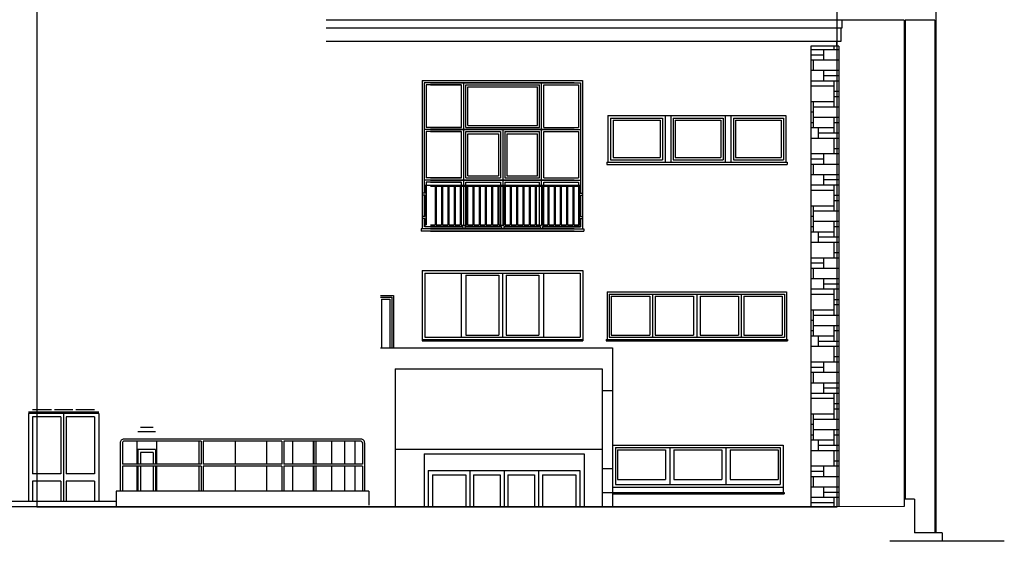
# Model space of a CAD drawing. Units: metres. Extents: x -596 to 4156, y -800 to 3768.
# Drawn here: x 26 to 45, y 1739 to 1749 of the extents above; entities that cross this region are included whole.
import ezdxf

# ---------------------------------------------------------------- set-up
doc = ezdxf.new("R2010")
doc.units = ezdxf.units.M
doc.header["$LTSCALE"] = 0.02
for name, color, linetype in [('A-CARTIGLIO', 7, 'Continuous'), ('A0-Prospetti', 43, 'Continuous'), ('A0-Rivestimenti murari', 9, 'Continuous'), ('A0-wn', 252, 'Continuous'), ('MURETTO', 15, 'Continuous'), ('sezioni', 7, 'Continuous'), ('TERRENO', 4, 'Continuous')]:
    doc.layers.add(name, color=color, linetype=linetype)

# ---------------------------------------------------------------- blocks, each defined once
blk = doc.blocks.new('*X196')
at = {"color": 0}
for p, q in [((-57, -77.4), (-57, -77.331)), ((-57.087, -77.4), (-56.549, -77.4)), ((-56.8, -77.6), (-56.8, -77.4)), ((-56.8, -77.5), (-56.549, -77.5)), ((-57.087, -77.6), (-56.549, -77.6)), ((-56.6, -77.8), (-56.6, -77.6)), ((-57.087, -77.8), (-56.549, -77.8)), ((-57.087, -77.9), (-56.8, -77.9)), ((-56.8, -78), (-56.8, -77.8)), ((-57.087, -78), (-56.549, -78)), ((-57, -78.5), (-57, -78)), ((-57.087, -78.2), (-57, -78.2)), ((-57, -78.1), (-56.549, -78.1)), ((-57.087, -78.3), (-57, -78.3)), ((-57, -78.4), (-56.549, -78.4)), ((-56.6, -78.9), (-56.6, -78.4)), ((-57.087, -78.5), (-56.6, -78.5)), ((-56.6, -78.6), (-56.549, -78.6)), ((-57.087, -78.7), (-56.6, -78.7)), ((-57.087, -78.8), (-57, -78.8)), ((-57, -79), (-57, -78.7)), ((-56.6, -78.8), (-56.549, -78.8)), ((-57.087, -79), (-56.7, -79)), ((-57, -78.9), (-56.549, -78.9)), ((-56.7, -79.1), (-56.7, -78.9)), ((-57.087, -79.1), (-56.549, -79.1)), ((-57, -79.4), (-57, -79.1)), ((-57.087, -79.3), (-57, -79.3)), ((-57.087, -79.4), (-56.549, -79.4)), ((-56.8, -79.6), (-56.8, -79.4)), ((-57.087, -79.6), (-56.549, -79.6)), ((-56.8, -79.5), (-56.549, -79.5)), ((-56.6, -79.8), (-56.6, -79.6)), ((-57.087, -79.8), (-56.549, -79.8)), ((-57.087, -79.9), (-56.8, -79.9)), ((-56.8, -80), (-56.8, -79.8)), ((-57.087, -80), (-56.549, -80)), ((-57, -80.5), (-57, -80)), ((-57, -80.1), (-56.549, -80.1)), ((-57.087, -80.2), (-57, -80.2)), ((-57.087, -80.3), (-57, -80.3)), ((-57.087, -80.5), (-56.6, -80.5)), ((-57, -80.4), (-56.549, -80.4)), ((-56.6, -80.9), (-56.6, -80.4)), ((-57.087, -80.7), (-56.6, -80.7)), ((-57, -81), (-57, -80.7)), ((-56.6, -80.6), (-56.549, -80.6)), ((-57.087, -80.8), (-57, -80.8)), ((-57, -80.9), (-56.549, -80.9)), ((-56.7, -81.1), (-56.7, -80.9)), ((-56.6, -80.8), (-56.549, -80.8)), ((-57.087, -81), (-56.7, -81)), ((-57.087, -81.1), (-56.549, -81.1)), ((-57, -81.4), (-57, -81.1)), ((-57.087, -81.3), (-57, -81.3)), ((-57.087, -81.4), (-56.549, -81.4)), ((-56.8, -81.6), (-56.8, -81.4)), ((-57.087, -81.6), (-56.549, -81.6)), ((-56.8, -81.5), (-56.549, -81.5)), ((-56.6, -81.8), (-56.6, -81.6)), ((-57.087, -81.8), (-56.549, -81.8)), ((-56.8, -82), (-56.8, -81.8)), ((-57.087, -81.9), (-56.8, -81.9)), ((-57.087, -82), (-56.549, -82)), ((-57, -82.5), (-57, -82)), ((-57.087, -82.2), (-57, -82.2)), ((-57, -82.1), (-56.549, -82.1)), ((-57.087, -82.3), (-57, -82.3)), ((-57, -82.4), (-56.549, -82.4)), ((-56.6, -82.9), (-56.6, -82.4)), ((-57.087, -82.5), (-56.6, -82.5)), ((-56.6, -82.6), (-56.549, -82.6)), ((-57.087, -82.7), (-56.6, -82.7)), ((-57.087, -82.8), (-57, -82.8)), ((-57, -83), (-57, -82.7)), ((-56.6, -82.8), (-56.549, -82.8)), ((-57.087, -83), (-56.7, -83)), ((-57, -82.9), (-56.549, -82.9)), ((-56.7, -83.1), (-56.7, -82.9)), ((-57.087, -83.1), (-56.549, -83.1)), ((-57, -83.4), (-57, -83.1)), ((-57.087, -83.3), (-57, -83.3)), ((-57.087, -83.4), (-56.549, -83.4)), ((-56.8, -83.6), (-56.8, -83.4)), ((-56.8, -83.5), (-56.549, -83.5)), ((-57.087, -83.6), (-56.549, -83.6)), ((-56.6, -83.8), (-56.6, -83.6)), ((-57.087, -83.8), (-56.549, -83.8)), ((-57.087, -83.9), (-56.8, -83.9)), ((-56.8, -84), (-56.8, -83.8)), ((-57.087, -84), (-56.549, -84)), ((-57, -84.5), (-57, -84)), ((-57, -84.1), (-56.549, -84.1)), ((-57.087, -84.2), (-57, -84.2)), ((-57.087, -84.3), (-57, -84.3)), ((-57.087, -84.5), (-56.6, -84.5)), ((-57, -84.4), (-56.549, -84.4)), ((-56.6, -84.9), (-56.6, -84.4)), ((-57.087, -84.7), (-56.6, -84.7)), ((-57, -85), (-57, -84.7)), ((-56.6, -84.6), (-56.549, -84.6)), ((-57.087, -84.8), (-57, -84.8)), ((-56.6, -84.8), (-56.549, -84.8)), ((-57.087, -85), (-56.7, -85)), ((-57, -84.9), (-56.549, -84.9)), ((-56.7, -85.1), (-56.7, -84.9)), ((-57.087, -85.1), (-56.549, -85.1)), ((-57, -85.4), (-57, -85.1)), ((-57.087, -85.3), (-57, -85.3)), ((-57.087, -85.4), (-56.549, -85.4)), ((-56.8, -85.6), (-56.8, -85.4)), ((-57.087, -85.6), (-56.549, -85.6)), ((-56.8, -85.5), (-56.549, -85.5)), ((-56.6, -85.8), (-56.6, -85.6)), ((-57.087, -85.8), (-56.549, -85.8)), ((-56.8, -86), (-56.8, -85.8)), ((-57.087, -85.9), (-56.8, -85.9)), ((-57.087, -86), (-56.549, -86)), ((-57, -86.171), (-57, -86)), ((-57, -86.1), (-56.549, -86.1))]:
    blk.add_line(p, q, dxfattribs=at)

msp = doc.modelspace()

# ---------------------------------------------------------------- linework, layer by layer
at = {"layer": 'A-CARTIGLIO', "color": 240, "true_color": 0xed1f24}
msp.add_lwpolyline([(42.049, 1757.73), (26.682, 1757.73), (26.682, 1739.401), (42.049, 1739.401)], close=True, dxfattribs=at)
at = {"layer": 'A0-Prospetti'}
for p, q in [((26.682, 1757.67), (26.682, 1739.401)), ((43.944, 1757.2), (43.944, 1738.9)), ((43.334, 1748.75), (32.234, 1748.75)), ((42.14, 1748.75), (42.14, 1748.6)), ((43.334, 1748.75), (43.334, 1739.55)), ((43.354, 1748.75), (43.354, 1739.55)), ((43.924, 1748.75), (43.354, 1748.75)), ((43.924, 1748.75), (43.924, 1738.9)), ((42.14, 1748.6), (32.234, 1748.6)), ((42.12, 1748.6), (42.12, 1748.34)), ((42.12, 1748.34), (32.234, 1748.34)), ((42.04, 1748.34), (42.04, 1748.25)), ((41.541, 1748.25), (41.541, 1739.41)), ((42.08, 1748.25), (41.541, 1748.25)), ((42.08, 1748.25), (42.08, 1739.41)), ((34.13, 1745.58), (37.112, 1745.58)), ((34.13, 1745.58), (34.13, 1745.43)), ((34.15, 1745.56), (34.15, 1744.81)), ((34.242, 1745.56), (34.332, 1745.56)), ((34.332, 1745.56), (34.332, 1744.81)), ((34.352, 1745.56), (34.352, 1744.81)), ((34.352, 1745.56), (34.452, 1745.56)), ((34.452, 1745.56), (34.452, 1744.81)), ((34.472, 1745.56), (34.472, 1744.81)), ((34.472, 1745.56), (34.572, 1745.56)), ((34.572, 1745.56), (34.572, 1744.81)), ((34.592, 1745.56), (34.592, 1744.81)), ((34.592, 1745.56), (34.692, 1745.56)), ((34.692, 1745.56), (34.692, 1744.81)), ((34.712, 1745.56), (34.712, 1744.81)), ((34.712, 1745.56), (34.812, 1745.56)), ((34.812, 1745.56), (34.812, 1744.81)), ((34.832, 1745.56), (34.832, 1744.81)), ((34.832, 1745.56), (34.932, 1745.56)), ((34.932, 1745.56), (34.932, 1744.81)), ((34.952, 1745.56), (34.952, 1744.81)), ((34.952, 1745.56), (35.052, 1745.56)), ((35.052, 1745.56), (35.052, 1744.81)), ((35.072, 1745.56), (35.072, 1744.81)), ((35.072, 1745.56), (35.172, 1745.56)), ((35.172, 1745.56), (35.172, 1744.81)), ((35.192, 1745.56), (35.192, 1744.81)), ((35.192, 1745.56), (35.292, 1745.56)), ((35.292, 1745.56), (35.292, 1744.81)), ((35.312, 1745.56), (35.312, 1744.81)), ((35.312, 1745.56), (35.412, 1745.56)), ((35.412, 1745.56), (35.412, 1744.81)), ((35.432, 1745.56), (35.432, 1744.81)), ((35.432, 1745.56), (35.532, 1745.56)), ((35.532, 1745.56), (35.532, 1744.81)), ((35.552, 1745.56), (35.552, 1744.81)), ((35.552, 1745.56), (35.652, 1745.56)), ((35.652, 1745.56), (35.652, 1744.81)), ((35.672, 1745.56), (35.672, 1744.81)), ((35.672, 1745.56), (35.772, 1745.56)), ((35.772, 1745.56), (35.772, 1744.81)), ((35.792, 1745.56), (35.792, 1744.81)), ((35.792, 1745.56), (35.892, 1745.56)), ((35.892, 1745.56), (35.892, 1744.81)), ((35.912, 1745.56), (35.912, 1744.81)), ((35.912, 1745.56), (36.012, 1745.56)), ((36.012, 1745.56), (36.012, 1744.81)), ((36.032, 1745.56), (36.032, 1744.81)), ((36.032, 1745.56), (36.132, 1745.56)), ((36.132, 1745.56), (36.132, 1744.81)), ((36.152, 1745.56), (36.252, 1745.56)), ((36.152, 1745.56), (36.152, 1744.81)), ((36.252, 1745.56), (36.252, 1744.81)), ((36.272, 1745.56), (36.272, 1744.81)), ((36.272, 1745.56), (36.372, 1745.56)), ((36.372, 1745.56), (36.372, 1744.81)), ((36.392, 1745.56), (36.392, 1744.81)), ((36.392, 1745.56), (36.492, 1745.56)), ((36.492, 1745.56), (36.492, 1744.81)), ((36.512, 1745.56), (36.512, 1744.81)), ((36.512, 1745.56), (36.612, 1745.56)), ((36.612, 1745.56), (36.612, 1744.81)), ((36.632, 1745.56), (36.632, 1744.81)), ((36.632, 1745.56), (36.732, 1745.56)), ((36.732, 1745.56), (36.732, 1744.81)), ((36.752, 1745.56), (36.752, 1744.81)), ((36.752, 1745.56), (36.852, 1745.56)), ((36.852, 1745.56), (36.852, 1744.81)), ((36.872, 1745.56), (36.872, 1744.81)), ((36.872, 1745.56), (36.972, 1745.56)), ((36.972, 1745.56), (36.972, 1744.81)), ((36.992, 1745.56), (36.992, 1744.81)), ((36.992, 1745.56), (37.092, 1745.56)), ((37.092, 1745.56), (37.092, 1744.81)), ((37.112, 1745.58), (37.112, 1745.43)), ((34.13, 1745.43), (34.08, 1745.43)), ((34.13, 1745.39), (34.08, 1745.39)), ((34.13, 1745.39), (34.13, 1744.98)), ((37.112, 1745.43), (37.162, 1745.43)), ((37.112, 1745.39), (37.162, 1745.39)), ((37.112, 1745.39), (37.112, 1744.98)), ((34.13, 1744.98), (34.08, 1744.98)), ((34.13, 1744.94), (34.08, 1744.94)), ((34.13, 1744.94), (34.13, 1744.79)), ((37.112, 1744.98), (37.162, 1744.98)), ((37.112, 1744.94), (37.162, 1744.94)), ((37.112, 1744.94), (37.112, 1744.79)), ((34.13, 1744.79), (34.858, 1744.79)), ((34.241, 1744.81), (34.332, 1744.81)), ((34.352, 1744.81), (34.452, 1744.81)), ((34.472, 1744.81), (34.572, 1744.81)), ((34.592, 1744.81), (34.692, 1744.81)), ((34.712, 1744.81), (34.812, 1744.81)), ((34.832, 1744.81), (34.932, 1744.81)), ((34.858, 1744.79), (34.858, 1744.74)), ((34.898, 1744.79), (34.898, 1744.74)), ((34.898, 1744.79), (35.606, 1744.79)), ((34.952, 1744.81), (35.052, 1744.81)), ((35.072, 1744.81), (35.172, 1744.81)), ((35.192, 1744.81), (35.292, 1744.81)), ((35.312, 1744.81), (35.412, 1744.81)), ((35.432, 1744.81), (35.532, 1744.81)), ((35.552, 1744.81), (35.652, 1744.81)), ((35.606, 1744.79), (35.606, 1744.74)), ((35.646, 1744.79), (36.354, 1744.79)), ((35.646, 1744.79), (35.646, 1744.74)), ((35.672, 1744.81), (35.772, 1744.81)), ((35.792, 1744.81), (35.892, 1744.81)), ((35.912, 1744.81), (36.012, 1744.81)), ((36.032, 1744.81), (36.132, 1744.81)), ((36.152, 1744.81), (36.252, 1744.81)), ((36.272, 1744.81), (36.372, 1744.81)), ((36.354, 1744.79), (36.354, 1744.74)), ((36.392, 1744.81), (36.492, 1744.81)), ((36.394, 1744.79), (36.394, 1744.74)), ((36.394, 1744.79), (37.112, 1744.79)), ((36.512, 1744.81), (36.612, 1744.81)), ((36.632, 1744.81), (36.732, 1744.81)), ((36.752, 1744.81), (36.852, 1744.81)), ((36.872, 1744.81), (36.972, 1744.81)), ((36.992, 1744.81), (37.092, 1744.81)), ((33.279, 1742.454), (37.734, 1742.454)), ((37.734, 1742.454), (37.734, 1739.404)), ((33.562, 1742.054), (37.534, 1742.054)), ((33.562, 1742.054), (33.562, 1739.404)), ((37.534, 1742.054), (37.534, 1739.404)), ((37.534, 1741.634), (37.734, 1741.634)), ((28.283, 1740.631), (28.283, 1739.704)), ((28.323, 1740.624), (28.323, 1740.224)), ((32.905, 1740.704), (28.351, 1740.704)), ((29.834, 1740.664), (28.361, 1740.664)), ((29.788, 1740.664), (29.788, 1740.224)), ((29.834, 1740.664), (29.834, 1740.224)), ((31.384, 1740.664), (29.874, 1740.664)), ((29.874, 1740.664), (29.874, 1740.224)), ((30.488, 1740.664), (30.488, 1740.224)), ((31.088, 1740.664), (31.088, 1740.224)), ((31.384, 1740.664), (31.384, 1740.224)), ((31.424, 1740.664), (31.424, 1740.224)), ((32.896, 1740.664), (31.424, 1740.664)), ((31.588, 1740.664), (31.588, 1740.224)), ((31.988, 1740.664), (31.988, 1740.224)), ((32, 1740.664), (32, 1740.224)), ((32.04, 1740.664), (32.04, 1740.224)), ((32.338, 1740.664), (32.338, 1740.224)), ((32.588, 1740.664), (32.588, 1740.224)), ((32.788, 1740.664), (32.788, 1740.224)), ((32.934, 1740.624), (32.934, 1740.224)), ((32.974, 1740.631), (32.974, 1739.704)), ((33.562, 1740.508), (37.534, 1740.508)), ((29.834, 1740.224), (28.323, 1740.224)), ((28.323, 1740.184), (28.323, 1739.704)), ((29.834, 1740.184), (28.323, 1740.184)), ((29.788, 1740.184), (29.788, 1739.704)), ((29.834, 1740.184), (29.834, 1739.704)), ((31.384, 1740.224), (29.874, 1740.224)), ((31.384, 1740.184), (29.874, 1740.184)), ((29.874, 1740.184), (29.874, 1739.704)), ((30.488, 1740.184), (30.488, 1739.704)), ((31.088, 1740.184), (31.088, 1739.704)), ((31.384, 1740.184), (31.384, 1739.704)), ((32.934, 1740.224), (31.424, 1740.224)), ((31.424, 1740.184), (31.424, 1739.704)), ((32.934, 1740.184), (31.424, 1740.184)), ((31.588, 1740.184), (31.588, 1739.704)), ((31.988, 1740.184), (31.988, 1739.704)), ((32, 1740.184), (32, 1739.704)), ((32.04, 1740.184), (32.04, 1739.704)), ((32.338, 1740.184), (32.338, 1739.704)), ((32.588, 1740.184), (32.588, 1739.704)), ((32.788, 1740.184), (32.788, 1739.704)), ((32.934, 1740.184), (32.934, 1739.704)), ((37.534, 1740.138), (37.734, 1740.138)), ((33.054, 1739.704), (28.203, 1739.704)), ((28.203, 1739.704), (28.203, 1739.402)), ((33.054, 1739.704), (33.054, 1739.435)), ((37.534, 1739.678), (37.734, 1739.678)), ((28.203, 1739.504), (26.182, 1739.504))]:
    msp.add_line(p, q, dxfattribs=at)
for centre, radius, start, end in [((28.351, 1740.636), 0.0681, 89.5416, 183.9469), ((28.36, 1740.627), 0.0372, 88.3016, 183.9391), ((32.897, 1740.627), 0.0372, 356.0609, 91.6984), ((32.906, 1740.636), 0.0681, 356.0531, 90.4584)]:
    msp.add_arc(centre, radius, start, end, dxfattribs=at)
at = {"layer": 'A0-wn'}
for p, q in [((34.08, 1747.59), (37.162, 1747.59)), ((34.08, 1747.59), (34.08, 1744.74)), ((37.001, 1747.55), (34.12, 1747.55)), ((34.12, 1747.55), (34.12, 1745.43)), ((34.241, 1747.55), (37.122, 1747.55)), ((34.878, 1745.58), (34.878, 1747.55)), ((36.374, 1745.58), (36.374, 1747.55)), ((37.122, 1747.55), (37.122, 1745.43)), ((37.162, 1747.59), (37.162, 1744.74)), ((34.829, 1747.51), (34.16, 1747.51)), ((34.16, 1747.51), (34.16, 1746.69)), ((34.241, 1747.51), (34.838, 1747.51)), ((34.838, 1746.69), (34.838, 1747.51)), ((34.918, 1747.51), (36.334, 1747.51)), ((34.918, 1746.69), (34.918, 1747.51)), ((34.958, 1747.47), (36.294, 1747.47)), ((34.958, 1746.73), (34.958, 1747.47)), ((36.294, 1746.73), (36.294, 1747.47)), ((36.334, 1746.69), (36.334, 1747.51)), ((36.414, 1747.51), (37.082, 1747.51)), ((36.414, 1746.69), (36.414, 1747.51)), ((37.082, 1747.51), (37.082, 1746.69)), ((37.648, 1746.921), (37.648, 1746.021)), ((37.648, 1746.921), (41.067, 1746.921)), ((37.698, 1746.871), (38.698, 1746.871)), ((37.698, 1746.871), (37.698, 1746.071)), ((37.748, 1746.831), (38.648, 1746.831)), ((37.748, 1746.831), (37.748, 1746.111)), ((38.648, 1746.831), (38.648, 1746.111)), ((38.698, 1746.871), (38.698, 1746.071)), ((38.748, 1746.921), (38.748, 1746.021)), ((38.858, 1746.921), (38.858, 1746.021)), ((38.898, 1746.871), (39.858, 1746.871)), ((38.898, 1746.871), (38.898, 1746.071)), ((38.938, 1746.831), (39.818, 1746.831)), ((38.938, 1746.831), (38.938, 1746.111)), ((39.818, 1746.831), (39.818, 1746.111)), ((39.858, 1746.871), (39.858, 1746.071)), ((39.898, 1746.921), (39.898, 1746.021)), ((40.008, 1746.921), (40.008, 1746.021)), ((40.058, 1746.871), (40.058, 1746.071)), ((40.058, 1746.871), (41.017, 1746.871)), ((40.098, 1746.831), (40.098, 1746.111)), ((40.098, 1746.831), (40.977, 1746.831)), ((40.977, 1746.831), (40.977, 1746.111)), ((41.017, 1746.871), (41.017, 1746.071)), ((41.067, 1746.921), (41.067, 1746.021)), ((37.001, 1746.65), (34.12, 1746.65)), ((34.829, 1746.69), (34.16, 1746.69)), ((34.16, 1746.61), (34.16, 1745.72)), ((34.829, 1746.61), (34.16, 1746.61)), ((34.241, 1746.69), (34.838, 1746.69)), ((34.241, 1746.65), (37.122, 1746.65)), ((34.241, 1746.61), (34.838, 1746.61)), ((34.838, 1745.72), (34.838, 1746.61)), ((34.918, 1746.69), (36.334, 1746.69)), ((34.918, 1745.72), (34.918, 1746.61)), ((34.918, 1746.61), (35.586, 1746.61)), ((34.958, 1746.73), (36.294, 1746.73)), ((35.586, 1746.61), (35.586, 1745.72)), ((35.626, 1746.65), (35.626, 1745.58)), ((35.666, 1746.61), (36.334, 1746.61)), ((35.666, 1746.61), (35.666, 1745.72)), ((36.334, 1745.72), (36.334, 1746.61)), ((36.414, 1746.69), (37.082, 1746.69)), ((36.414, 1745.72), (36.414, 1746.61)), ((36.414, 1746.61), (37.082, 1746.61)), ((37.082, 1746.61), (37.082, 1745.72)), ((34.958, 1745.76), (34.958, 1746.57)), ((34.958, 1746.57), (35.546, 1746.57)), ((35.546, 1746.57), (35.546, 1745.76)), ((35.706, 1746.57), (36.294, 1746.57)), ((35.706, 1746.57), (35.706, 1745.76)), ((36.294, 1745.76), (36.294, 1746.57)), ((37.698, 1746.071), (38.698, 1746.071)), ((37.748, 1746.111), (38.648, 1746.111)), ((38.898, 1746.071), (39.858, 1746.071)), ((38.938, 1746.111), (39.818, 1746.111)), ((40.058, 1746.071), (41.017, 1746.071)), ((40.098, 1746.111), (40.977, 1746.111)), ((37.628, 1746.021), (37.628, 1745.981)), ((37.628, 1746.021), (41.087, 1746.021)), ((37.628, 1745.981), (41.087, 1745.981)), ((41.087, 1746.021), (41.087, 1745.981)), ((37.001, 1745.68), (34.12, 1745.68)), ((34.829, 1745.72), (34.16, 1745.72)), ((34.241, 1745.72), (34.838, 1745.72)), ((34.241, 1745.68), (37.122, 1745.68)), ((34.918, 1745.72), (35.586, 1745.72)), ((34.958, 1745.76), (35.546, 1745.76)), ((35.666, 1745.72), (36.334, 1745.72)), ((35.706, 1745.76), (36.294, 1745.76)), ((36.414, 1745.72), (37.082, 1745.72)), ((34.16, 1745.64), (34.16, 1745.58)), ((34.829, 1745.64), (34.16, 1745.64)), ((34.16, 1745.56), (34.16, 1744.82)), ((34.241, 1745.64), (34.838, 1745.64)), ((34.838, 1745.58), (34.838, 1745.64)), ((34.838, 1744.82), (34.838, 1745.56)), ((34.878, 1744.81), (34.878, 1745.56)), ((34.918, 1745.58), (34.918, 1745.64)), ((34.918, 1745.64), (35.586, 1745.64)), ((34.918, 1744.82), (34.918, 1745.56)), ((35.586, 1745.64), (35.586, 1745.58)), ((35.586, 1745.56), (35.586, 1744.82)), ((35.626, 1745.56), (35.626, 1744.81)), ((35.666, 1745.64), (36.334, 1745.64)), ((35.666, 1745.64), (35.666, 1745.58)), ((36.334, 1745.58), (36.334, 1745.64)), ((36.334, 1744.82), (36.334, 1745.56)), ((36.414, 1745.58), (36.414, 1745.64)), ((36.414, 1745.64), (37.082, 1745.64)), ((36.414, 1744.82), (36.414, 1745.56)), ((37.082, 1745.64), (37.082, 1745.58)), ((37.082, 1745.56), (37.082, 1744.82)), ((34.12, 1745.39), (34.12, 1744.98)), ((37.122, 1745.39), (37.122, 1744.98)), ((34.12, 1744.94), (34.12, 1744.78)), ((37.122, 1744.94), (37.122, 1744.78)), ((37.001, 1744.74), (34.06, 1744.74)), ((34.06, 1744.74), (34.06, 1744.7)), ((34.241, 1744.82), (34.332, 1744.82)), ((34.241, 1744.78), (34.858, 1744.78)), ((34.241, 1744.74), (37.182, 1744.74)), ((34.352, 1744.82), (34.452, 1744.82)), ((34.472, 1744.82), (34.572, 1744.82)), ((34.592, 1744.82), (34.692, 1744.82)), ((34.712, 1744.82), (34.812, 1744.82)), ((34.832, 1744.82), (34.838, 1744.82)), ((34.898, 1744.78), (35.606, 1744.78)), ((34.918, 1744.82), (34.932, 1744.82)), ((34.952, 1744.82), (35.052, 1744.82)), ((35.072, 1744.82), (35.172, 1744.82)), ((35.192, 1744.82), (35.292, 1744.82)), ((35.312, 1744.82), (35.412, 1744.82)), ((35.432, 1744.82), (35.532, 1744.82)), ((35.552, 1744.82), (35.586, 1744.82)), ((35.646, 1744.78), (36.354, 1744.78)), ((35.672, 1744.82), (35.772, 1744.82)), ((35.792, 1744.82), (35.892, 1744.82)), ((35.912, 1744.82), (36.012, 1744.82)), ((36.032, 1744.82), (36.132, 1744.82)), ((36.152, 1744.82), (36.252, 1744.82)), ((36.272, 1744.82), (36.334, 1744.82)), ((36.394, 1744.78), (37.122, 1744.78)), ((36.414, 1744.82), (36.492, 1744.82)), ((36.512, 1744.82), (36.612, 1744.82)), ((36.632, 1744.82), (36.732, 1744.82)), ((36.752, 1744.82), (36.852, 1744.82)), ((36.872, 1744.82), (36.972, 1744.82)), ((36.992, 1744.82), (37.082, 1744.82)), ((37.182, 1744.74), (37.182, 1744.7)), ((37.001, 1744.7), (34.06, 1744.7)), ((34.241, 1744.7), (37.182, 1744.7)), ((34.08, 1743.94), (37.163, 1743.94)), ((34.13, 1743.89), (37.113, 1743.89)), ((34.13, 1743.89), (34.13, 1742.66)), ((34.83, 1743.89), (34.83, 1742.66)), ((34.92, 1743.85), (34.92, 1742.7)), ((34.92, 1743.85), (35.55, 1743.85)), ((35.55, 1743.85), (35.55, 1742.7)), ((35.62, 1743.89), (35.62, 1742.66)), ((35.693, 1743.85), (36.323, 1743.85)), ((35.693, 1743.85), (35.693, 1742.7)), ((36.323, 1743.85), (36.323, 1742.7)), ((36.413, 1743.89), (36.413, 1742.66)), ((37.113, 1743.89), (37.113, 1742.66)), ((33.279, 1743.43), (33.5, 1743.43)), ((33.3, 1743.39), (33.3, 1742.454)), ((33.3, 1743.39), (33.46, 1743.39)), ((33.46, 1743.39), (33.46, 1742.454)), ((33.5, 1743.43), (33.5, 1742.454)), ((37.632, 1743.53), (37.632, 1742.62)), ((37.632, 1743.53), (41.076, 1743.53)), ((37.672, 1743.49), (37.672, 1742.66)), ((37.672, 1743.49), (41.036, 1743.49)), ((37.712, 1743.45), (37.712, 1742.7)), ((37.712, 1743.45), (38.452, 1743.45)), ((38.452, 1743.45), (38.452, 1742.7)), ((38.502, 1743.49), (38.502, 1742.66)), ((38.552, 1743.45), (38.552, 1742.7)), ((38.552, 1743.45), (39.292, 1743.45)), ((39.292, 1743.45), (39.292, 1742.7)), ((39.352, 1743.49), (39.352, 1742.66)), ((39.416, 1743.45), (39.416, 1742.7)), ((39.416, 1743.45), (40.156, 1743.45)), ((40.156, 1743.45), (40.156, 1742.7)), ((40.206, 1743.49), (40.206, 1742.66)), ((40.256, 1743.45), (40.256, 1742.7)), ((40.256, 1743.45), (40.996, 1743.45)), ((40.996, 1743.45), (40.996, 1742.7)), ((41.036, 1743.49), (41.036, 1742.66)), ((41.076, 1743.53), (41.076, 1742.62)), ((34.13, 1742.66), (37.113, 1742.66)), ((34.92, 1742.7), (35.55, 1742.7)), ((35.693, 1742.7), (36.323, 1742.7)), ((37.672, 1742.66), (41.036, 1742.66)), ((37.712, 1742.7), (38.452, 1742.7)), ((38.552, 1742.7), (39.292, 1742.7)), ((39.416, 1742.7), (40.156, 1742.7)), ((40.256, 1742.7), (40.996, 1742.7)), ((34.08, 1742.62), (37.163, 1742.62)), ((34.08, 1742.62), (34.08, 1742.59)), ((34.08, 1742.59), (37.163, 1742.59)), ((37.163, 1742.62), (37.163, 1742.59)), ((37.612, 1742.62), (37.612, 1742.59)), ((37.612, 1742.62), (41.096, 1742.62)), ((37.612, 1742.59), (41.096, 1742.59)), ((41.096, 1742.62), (41.096, 1742.59)), ((27.87, 1741.224), (26.519, 1741.224)), ((26.519, 1741.194), (26.519, 1739.504)), ((27.87, 1741.194), (26.519, 1741.194)), ((26.959, 1741.264), (26.599, 1741.264)), ((26.599, 1741.134), (26.599, 1740.034)), ((27.144, 1741.134), (26.599, 1741.134)), ((27.37, 1741.264), (27.019, 1741.264)), ((27.144, 1741.134), (27.144, 1740.034)), ((27.194, 1741.194), (27.194, 1739.504)), ((27.79, 1741.134), (27.245, 1741.134)), ((27.245, 1741.134), (27.245, 1740.034)), ((27.79, 1741.264), (27.43, 1741.264)), ((27.79, 1741.134), (27.79, 1740.034)), ((27.87, 1741.194), (27.87, 1739.504)), ((28.911, 1740.924), (28.668, 1740.924)), ((28.961, 1740.844), (28.618, 1740.844)), ((28.961, 1740.504), (28.618, 1740.504)), ((28.618, 1740.504), (28.618, 1740.224)), ((28.668, 1740.444), (28.668, 1740.224)), ((28.911, 1740.444), (28.668, 1740.444)), ((28.911, 1740.444), (28.911, 1740.224)), ((28.961, 1740.504), (28.961, 1740.224)), ((37.794, 1740.54), (37.794, 1739.83)), ((37.794, 1740.54), (40.954, 1740.54)), ((37.834, 1740.5), (37.834, 1739.93)), ((37.834, 1740.5), (38.754, 1740.5)), ((38.754, 1740.5), (38.754, 1739.93)), ((38.834, 1740.54), (38.834, 1739.83)), ((38.914, 1740.5), (38.914, 1739.93)), ((38.914, 1740.5), (39.834, 1740.5)), ((39.834, 1740.5), (39.834, 1739.93)), ((39.914, 1740.54), (39.914, 1739.83)), ((39.994, 1740.5), (39.994, 1739.93)), ((39.994, 1740.5), (40.914, 1740.5)), ((40.914, 1740.5), (40.914, 1739.93)), ((40.954, 1740.54), (40.954, 1739.83)), ((28.618, 1740.184), (28.618, 1739.704)), ((28.668, 1740.184), (28.668, 1739.704)), ((28.911, 1740.184), (28.911, 1739.704)), ((28.961, 1740.184), (28.961, 1739.704)), ((27.144, 1740.034), (26.599, 1740.034)), ((27.79, 1740.034), (27.245, 1740.034)), ((34.198, 1740.098), (37.108, 1740.098)), ((34.198, 1740.098), (34.198, 1739.404)), ((34.278, 1740.018), (34.278, 1739.404)), ((34.278, 1740.018), (34.918, 1740.018)), ((34.918, 1740.018), (34.918, 1739.404)), ((34.993, 1740.098), (34.993, 1739.404)), ((35.068, 1740.018), (35.068, 1739.404)), ((35.068, 1740.018), (35.578, 1740.018)), ((35.578, 1740.018), (35.578, 1739.404)), ((35.653, 1740.098), (35.653, 1739.404)), ((35.728, 1740.018), (36.238, 1740.018)), ((35.728, 1740.018), (35.728, 1739.404)), ((36.238, 1740.018), (36.238, 1739.404)), ((36.313, 1740.098), (36.313, 1739.404)), ((36.388, 1740.018), (36.388, 1739.404)), ((36.388, 1740.018), (37.028, 1740.018)), ((37.028, 1740.018), (37.028, 1739.404)), ((37.108, 1740.098), (37.108, 1739.404)), ((26.599, 1739.894), (26.599, 1739.504)), ((27.144, 1739.894), (26.599, 1739.894)), ((27.144, 1739.894), (27.144, 1739.504)), ((27.79, 1739.894), (27.245, 1739.894)), ((27.245, 1739.894), (27.245, 1739.504)), ((27.79, 1739.894), (27.79, 1739.504)), ((37.794, 1739.83), (40.954, 1739.83)), ((37.834, 1739.93), (38.754, 1739.93)), ((38.914, 1739.93), (39.834, 1739.93)), ((39.994, 1739.93), (40.914, 1739.93)), ((37.734, 1739.78), (41.014, 1739.78)), ((37.734, 1739.68), (41.034, 1739.68)), ((37.734, 1739.65), (41.034, 1739.65)), ((41.034, 1739.68), (41.034, 1739.65))]:
    msp.add_line(p, q, dxfattribs=at)
at = {"layer": 'MURETTO'}
for p, q in [((43.534, 1739.55), (43.334, 1739.55)), ((43.334, 1739.55), (43.334, 1739.41)), ((43.534, 1739.55), (43.534, 1738.9)), ((44.064, 1738.9), (43.534, 1738.9)), ((44.064, 1738.9), (44.064, 1738.74))]:
    msp.add_line(p, q, dxfattribs=at)
at = {"layer": 'sezioni'}
for p, q in [((34.08, 1743.94), (34.08, 1742.62)), ((37.163, 1743.94), (37.163, 1742.62)), ((33.279, 1743.46), (33.53, 1743.46)), ((33.53, 1743.46), (33.53, 1742.454)), ((28.598, 1740.664), (28.598, 1740.224)), ((28.981, 1740.664), (28.981, 1740.224)), ((37.734, 1740.59), (41.014, 1740.59)), ((41.014, 1740.59), (41.014, 1739.68)), ((34.118, 1740.418), (37.188, 1740.418)), ((34.118, 1740.418), (34.118, 1739.404)), ((37.188, 1740.418), (37.188, 1739.404)), ((28.598, 1740.184), (28.598, 1739.704)), ((28.981, 1740.184), (28.981, 1739.704)), ((43.334, 1739.41), (37.534, 1739.404)), ((45.26, 1738.74), (43.059, 1738.74))]:
    msp.add_line(p, q, dxfattribs=at)
at = {"layer": 'TERRENO'}
for p, q in [((33.562, 1739.404), (9.307, 1739.395)), ((37.534, 1739.404), (33.562, 1739.404))]:
    msp.add_line(p, q, dxfattribs=at)

# ---------------------------------------------------------------- block references
at = {"layer": 'A0-Rivestimenti murari', "xscale": -1}
msp.add_blockref('*X196', (-15.007, 1825.581), dxfattribs=at)

doc.saveas('drawing.dxf')
